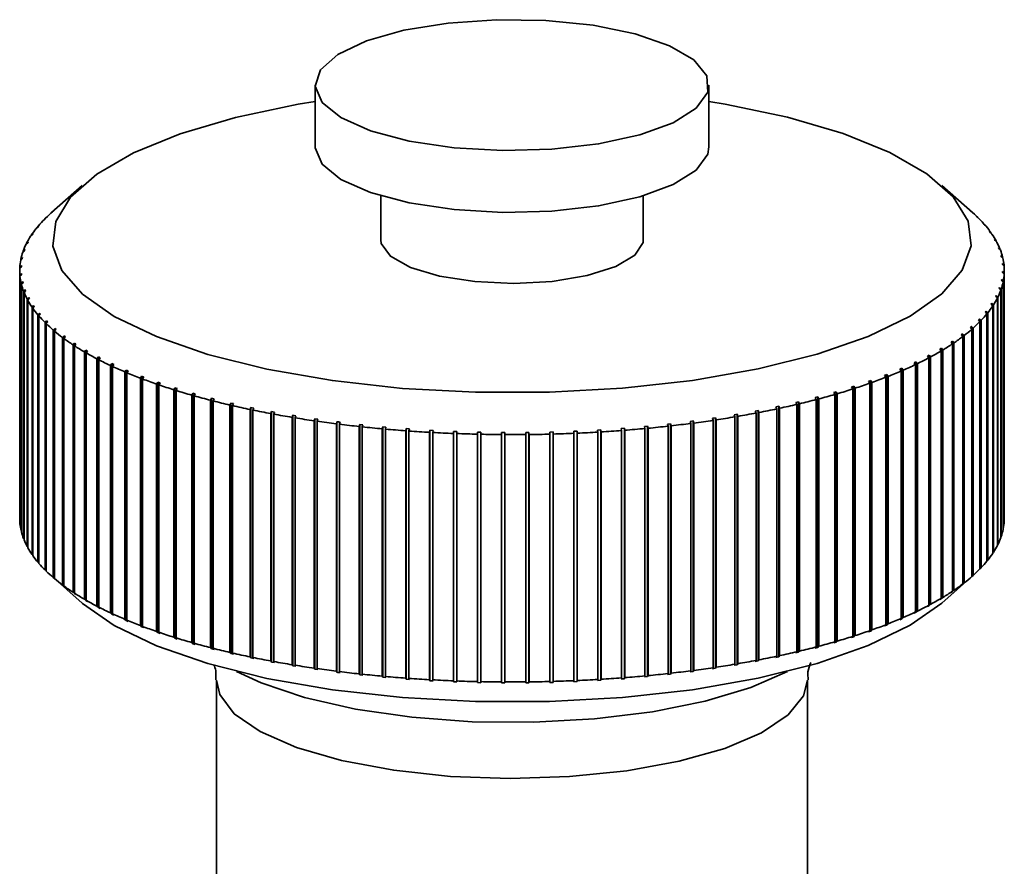
# Paper-space layout 'Blatt1' of a CAD drawing. Units: millimetres. Extents: x 0 to 5940, y 0 to 4200.
# Drawn here: x 5410 to 5435, y 1213 to 1234 of the extents above; entities that cross this region are included whole.
import ezdxf

# ---------------------------------------------------------------- set-up
doc = ezdxf.new("R2010")
doc.units = ezdxf.units.MM
doc.header["$LTSCALE"] = 10

psp = doc.layouts.new('Blatt1')

# ---------------------------------------------------------------- linework, layer by layer
at = {"color": 7, "linetype": 'Continuous', "lineweight": 35}
for p, q in [((5417.024, 1232.834), (5417.024, 1231.263)), ((5427.024, 1231.263), (5427.024, 1232.834)), ((5411.111, 1230.281), (5410.332, 1229.594)), ((5433.717, 1229.593), (5432.938, 1230.281)), ((5418.691, 1230.021), (5418.691, 1228.906)), ((5425.358, 1228.906), (5425.358, 1230.021)), ((5410.317, 1229.58), (5410.356, 1229.615)), ((5433.853, 1229.467), (5433.814, 1229.502)), ((5433.814, 1229.502), (5433.841, 1229.476)), ((5410.006, 1229.253), (5409.966, 1229.218)), ((5409.984, 1229.227), (5410.006, 1229.253)), ((5410.116, 1229.387), (5410.156, 1229.422)), ((5410.181, 1229.449), (5410.142, 1229.414)), ((5410.142, 1229.414), (5410.142, 1229.41)), ((5410.156, 1229.422), (5410.181, 1229.449)), ((5433.841, 1229.476), (5433.88, 1229.441)), ((5433.853, 1229.465), (5433.853, 1229.467)), ((5434.037, 1229.272), (5433.997, 1229.308)), ((5433.997, 1229.308), (5434.02, 1229.281)), ((5434.02, 1229.281), (5434.06, 1229.246)), ((5434.037, 1229.266), (5434.037, 1229.272)), ((5409.801, 1228.992), (5409.842, 1229.028)), ((5409.859, 1229.055), (5409.819, 1229.019)), ((5409.819, 1229.019), (5409.819, 1229.008)), ((5409.842, 1229.028), (5409.859, 1229.055)), ((5409.944, 1229.191), (5409.984, 1229.227)), ((5409.966, 1229.218), (5409.966, 1229.21)), ((5434.192, 1229.074), (5434.152, 1229.11)), ((5434.152, 1229.11), (5434.171, 1229.083)), ((5434.171, 1229.083), (5434.211, 1229.047)), ((5434.192, 1229.064), (5434.192, 1229.074)), ((5409.687, 1228.791), (5409.728, 1228.828)), ((5409.742, 1228.855), (5409.701, 1228.818)), ((5409.701, 1228.818), (5409.701, 1228.803)), ((5409.728, 1228.828), (5409.742, 1228.855)), ((5434.318, 1228.874), (5434.277, 1228.911)), ((5434.277, 1228.911), (5434.292, 1228.884)), ((5434.292, 1228.884), (5434.333, 1228.847)), ((5434.318, 1228.86), (5434.318, 1228.874)), ((5409.604, 1228.589), (5409.645, 1228.626)), ((5409.655, 1228.654), (5409.613, 1228.616)), ((5409.613, 1228.616), (5409.613, 1228.597)), ((5409.645, 1228.626), (5409.655, 1228.654)), ((5434.414, 1228.672), (5434.373, 1228.71)), ((5434.373, 1228.71), (5434.384, 1228.682)), ((5434.384, 1228.682), (5434.425, 1228.645)), ((5434.414, 1228.654), (5434.414, 1228.672)), ((5434.481, 1228.469), (5434.439, 1228.507)), ((5434.439, 1228.507), (5434.446, 1228.479)), ((5409.55, 1228.385), (5409.591, 1228.423)), ((5409.597, 1228.451), (5409.555, 1228.413)), ((5409.555, 1228.413), (5409.555, 1228.39)), ((5409.591, 1228.423), (5409.597, 1228.451)), ((5434.446, 1228.479), (5434.487, 1228.441)), ((5434.517, 1228.265), (5434.475, 1228.304)), ((5434.475, 1228.304), (5434.478, 1228.276)), ((5434.478, 1228.276), (5434.52, 1228.237)), ((5434.481, 1228.447), (5434.481, 1228.469)), ((5434.517, 1228.239), (5434.517, 1228.265)), ((5409.524, 1228.12), (5409.524, 1221.835)), ((5409.526, 1228.18), (5409.567, 1228.219)), ((5409.569, 1228.247), (5409.527, 1228.208)), ((5409.527, 1228.208), (5409.527, 1228.182)), ((5409.571, 1228.043), (5409.529, 1228.004)), ((5409.529, 1228.004), (5409.529, 1221.718)), ((5409.532, 1227.976), (5409.574, 1228.016)), ((5409.567, 1228.219), (5409.569, 1228.247)), ((5409.574, 1228.016), (5409.571, 1228.043)), ((5409.571, 1228.013), (5409.571, 1228.043)), ((5434.482, 1228.1), (5434.48, 1228.072)), ((5434.48, 1228.072), (5434.522, 1228.032)), ((5434.523, 1228.06), (5434.482, 1228.1)), ((5434.482, 1228.071), (5434.482, 1228.1)), ((5434.522, 1228.032), (5434.522, 1221.747)), ((5434.523, 1221.775), (5434.523, 1228.06)), ((5434.524, 1221.835), (5434.524, 1228.12)), ((5409.532, 1221.691), (5409.532, 1227.976)), ((5409.603, 1227.84), (5409.562, 1227.799)), ((5409.562, 1227.799), (5409.562, 1221.514)), ((5409.568, 1227.772), (5409.61, 1227.812)), ((5409.568, 1221.486), (5409.568, 1227.772)), ((5409.61, 1227.812), (5409.603, 1227.84)), ((5409.603, 1227.806), (5409.603, 1227.84)), ((5434.458, 1227.896), (5434.452, 1227.868)), ((5434.452, 1227.868), (5434.494, 1227.828)), ((5434.499, 1227.856), (5434.458, 1227.896)), ((5434.458, 1227.863), (5434.458, 1227.896)), ((5434.494, 1227.828), (5434.494, 1221.543)), ((5434.499, 1221.571), (5434.499, 1227.856)), ((5409.665, 1227.637), (5409.624, 1227.596)), ((5409.624, 1227.596), (5409.624, 1221.311)), ((5409.635, 1227.568), (5409.676, 1227.609)), ((5409.635, 1221.283), (5409.635, 1227.568)), ((5409.676, 1227.609), (5409.665, 1227.637)), ((5409.665, 1227.599), (5409.665, 1227.637)), ((5434.404, 1227.693), (5434.394, 1227.665)), ((5434.394, 1227.665), (5434.436, 1227.625)), ((5434.445, 1227.652), (5434.404, 1227.693)), ((5434.404, 1227.656), (5434.404, 1227.693)), ((5434.436, 1227.625), (5434.436, 1221.339)), ((5434.445, 1221.367), (5434.445, 1227.652)), ((5409.757, 1227.436), (5409.716, 1227.394)), ((5409.716, 1227.394), (5409.716, 1221.108)), ((5409.731, 1227.366), (5409.772, 1227.408)), ((5409.731, 1221.081), (5409.731, 1227.366)), ((5409.772, 1227.408), (5409.757, 1227.436)), ((5409.757, 1227.393), (5409.757, 1227.436)), ((5434.207, 1227.291), (5434.189, 1227.264)), ((5434.189, 1227.264), (5434.23, 1227.221)), ((5434.248, 1227.249), (5434.207, 1227.291)), ((5434.207, 1227.245), (5434.207, 1227.291)), ((5434.32, 1227.491), (5434.307, 1227.464)), ((5434.307, 1227.464), (5434.348, 1227.422)), ((5434.361, 1227.45), (5434.32, 1227.491)), ((5434.32, 1227.45), (5434.32, 1227.491)), ((5434.348, 1227.422), (5434.348, 1221.137)), ((5434.361, 1221.164), (5434.361, 1227.45)), ((5409.878, 1227.236), (5409.838, 1227.193)), ((5409.838, 1227.193), (5409.838, 1220.908)), ((5409.856, 1227.166), (5409.897, 1227.209)), ((5409.856, 1220.881), (5409.856, 1227.166)), ((5409.897, 1227.209), (5409.878, 1227.236)), ((5409.878, 1227.189), (5409.878, 1227.236)), ((5410.029, 1227.038), (5409.989, 1226.995)), ((5410.012, 1226.968), (5410.052, 1227.011)), ((5410.052, 1227.011), (5410.029, 1227.038)), ((5410.029, 1226.987), (5410.029, 1227.038)), ((5434.065, 1227.093), (5434.043, 1227.066)), ((5434.043, 1227.066), (5434.083, 1227.023)), ((5434.105, 1227.05), (5434.065, 1227.093)), ((5434.065, 1227.043), (5434.065, 1227.093)), ((5434.083, 1227.023), (5434.083, 1220.738)), ((5434.105, 1220.764), (5434.105, 1227.05)), ((5434.23, 1227.221), (5434.23, 1220.936)), ((5434.248, 1220.963), (5434.248, 1227.249)), ((5409.989, 1226.995), (5409.989, 1220.71)), ((5410.012, 1220.683), (5410.012, 1226.968)), ((5410.208, 1226.843), (5410.169, 1226.8)), ((5410.169, 1226.8), (5410.169, 1220.514)), ((5410.196, 1226.773), (5410.235, 1226.817)), ((5410.196, 1220.488), (5410.196, 1226.773)), ((5410.235, 1226.817), (5410.208, 1226.843)), ((5410.208, 1226.787), (5410.208, 1226.843)), ((5433.893, 1226.897), (5433.867, 1226.87)), ((5433.867, 1226.87), (5433.907, 1226.827)), ((5433.933, 1226.853), (5433.893, 1226.897)), ((5433.893, 1226.842), (5433.893, 1226.897)), ((5433.907, 1226.827), (5433.907, 1220.542)), ((5433.933, 1220.568), (5433.933, 1226.853)), ((5410.416, 1226.652), (5410.378, 1226.607)), ((5410.378, 1226.607), (5410.378, 1220.322)), ((5410.408, 1226.582), (5410.447, 1226.626)), ((5410.408, 1220.296), (5410.408, 1226.582)), ((5410.447, 1226.626), (5410.416, 1226.652)), ((5410.416, 1226.591), (5410.416, 1226.652)), ((5433.465, 1226.515), (5433.431, 1226.49)), ((5433.503, 1226.47), (5433.465, 1226.515)), ((5433.465, 1226.451), (5433.465, 1226.515)), ((5433.663, 1226.678), (5433.702, 1226.634)), ((5433.732, 1226.66), (5433.693, 1226.704)), ((5433.693, 1226.645), (5433.693, 1226.704)), ((5433.702, 1226.634), (5433.702, 1220.349)), ((5433.732, 1220.375), (5433.732, 1226.66)), ((5410.652, 1226.464), (5410.614, 1226.419)), ((5410.614, 1226.419), (5410.614, 1220.133)), ((5410.649, 1226.393), (5410.687, 1226.438)), ((5410.649, 1220.108), (5410.649, 1226.393)), ((5410.687, 1226.438), (5410.652, 1226.464)), ((5410.652, 1226.398), (5410.652, 1226.464)), ((5410.916, 1226.28), (5410.879, 1226.234)), ((5410.954, 1226.255), (5410.916, 1226.28)), ((5410.916, 1219.916), (5410.916, 1226.28)), ((5410.917, 1226.209), (5410.954, 1226.255)), ((5433.209, 1226.33), (5433.172, 1226.305)), ((5433.172, 1226.305), (5433.209, 1226.26)), ((5433.246, 1226.285), (5433.209, 1226.33)), ((5433.209, 1226.26), (5433.209, 1226.33)), ((5433.209, 1226.26), (5433.209, 1219.974)), ((5433.246, 1219.999), (5433.246, 1226.285)), ((5433.431, 1226.49), (5433.469, 1226.445)), ((5433.469, 1226.445), (5433.469, 1220.16)), ((5433.503, 1220.185), (5433.503, 1226.47)), ((5410.879, 1226.234), (5410.879, 1219.949)), ((5410.917, 1219.924), (5410.917, 1226.209)), ((5411.206, 1226.1), (5411.17, 1226.054)), ((5411.17, 1226.054), (5411.17, 1219.769)), ((5411.247, 1226.076), (5411.206, 1226.1)), ((5411.206, 1219.736), (5411.206, 1226.1)), ((5411.211, 1226.03), (5411.247, 1226.076)), ((5411.211, 1219.745), (5411.211, 1226.03)), ((5432.926, 1226.149), (5432.885, 1226.125)), ((5432.885, 1226.125), (5432.922, 1226.079)), ((5432.922, 1226.079), (5432.922, 1219.794)), ((5432.962, 1226.103), (5432.926, 1226.149)), ((5432.926, 1219.786), (5432.926, 1226.149)), ((5432.962, 1219.818), (5432.962, 1226.103)), ((5411.522, 1225.926), (5411.487, 1225.879)), ((5411.487, 1225.879), (5411.487, 1219.594)), ((5411.567, 1225.902), (5411.522, 1225.926)), ((5411.522, 1219.562), (5411.522, 1225.926)), ((5411.532, 1225.856), (5411.567, 1225.902)), ((5411.532, 1219.57), (5411.532, 1225.856)), ((5411.863, 1225.757), (5411.83, 1225.709)), ((5411.912, 1225.734), (5411.863, 1225.757)), ((5411.863, 1219.393), (5411.863, 1225.757)), ((5432.282, 1225.803), (5432.235, 1225.78)), ((5432.235, 1225.78), (5432.269, 1225.733)), ((5432.317, 1225.756), (5432.282, 1225.803)), ((5432.282, 1219.439), (5432.282, 1225.803)), ((5432.317, 1219.47), (5432.317, 1225.756)), ((5432.617, 1225.973), (5432.573, 1225.95)), ((5432.573, 1225.95), (5432.608, 1225.903)), ((5432.608, 1225.903), (5432.608, 1219.618)), ((5432.652, 1225.927), (5432.617, 1225.973)), ((5432.617, 1219.61), (5432.617, 1225.973)), ((5432.652, 1219.642), (5432.652, 1225.927)), ((5411.83, 1225.709), (5411.83, 1219.424)), ((5411.878, 1225.687), (5411.912, 1225.734)), ((5411.878, 1219.401), (5411.878, 1225.687)), ((5412.229, 1225.593), (5412.197, 1225.546)), ((5412.197, 1225.546), (5412.197, 1219.26)), ((5412.281, 1225.572), (5412.229, 1225.593)), ((5412.229, 1219.23), (5412.229, 1225.593)), ((5412.248, 1225.524), (5412.281, 1225.572)), ((5412.248, 1219.238), (5412.248, 1225.524)), ((5431.923, 1225.638), (5431.872, 1225.616)), ((5431.872, 1225.616), (5431.905, 1225.568)), ((5431.905, 1225.568), (5431.905, 1219.283)), ((5431.956, 1225.59), (5431.923, 1225.638)), ((5431.923, 1219.274), (5431.923, 1225.638)), ((5431.956, 1219.305), (5431.956, 1225.59)), ((5432.269, 1225.733), (5432.269, 1219.448)), ((5412.619, 1225.436), (5412.588, 1225.388)), ((5412.588, 1225.388), (5412.588, 1219.103)), ((5412.674, 1225.415), (5412.619, 1225.436)), ((5412.619, 1219.072), (5412.619, 1225.436)), ((5412.642, 1225.367), (5412.674, 1225.415)), ((5412.642, 1219.082), (5412.642, 1225.367)), ((5413.031, 1225.286), (5413.001, 1225.237)), ((5413.089, 1225.266), (5413.031, 1225.286)), ((5413.031, 1218.922), (5413.031, 1225.286)), ((5413.059, 1225.217), (5413.089, 1225.266)), ((5431.134, 1225.327), (5431.077, 1225.306)), ((5431.077, 1225.306), (5431.107, 1225.258)), ((5431.107, 1225.258), (5431.107, 1218.972)), ((5431.164, 1225.278), (5431.134, 1225.327)), ((5431.134, 1218.963), (5431.134, 1225.327)), ((5431.164, 1218.993), (5431.164, 1225.278)), ((5431.54, 1225.479), (5431.486, 1225.458)), ((5431.486, 1225.458), (5431.518, 1225.41)), ((5431.518, 1225.41), (5431.518, 1219.124)), ((5431.572, 1225.431), (5431.54, 1225.479)), ((5431.54, 1219.115), (5431.54, 1225.479)), ((5431.572, 1219.145), (5431.572, 1225.431)), ((5413.001, 1225.237), (5413.001, 1218.951)), ((5413.059, 1218.931), (5413.059, 1225.217)), ((5413.465, 1225.142), (5413.436, 1225.093)), ((5413.436, 1225.093), (5413.436, 1218.807)), ((5413.526, 1225.123), (5413.465, 1225.142)), ((5413.465, 1218.778), (5413.465, 1225.142)), ((5413.497, 1225.074), (5413.526, 1225.123)), ((5413.497, 1218.788), (5413.497, 1225.074)), ((5413.919, 1225.006), (5413.893, 1224.956)), ((5413.983, 1224.988), (5413.919, 1225.006)), ((5413.919, 1218.642), (5413.919, 1225.006)), ((5430.257, 1225.043), (5430.194, 1225.024)), ((5430.194, 1225.024), (5430.222, 1224.975)), ((5430.284, 1224.993), (5430.257, 1225.043)), ((5430.257, 1218.679), (5430.257, 1225.043)), ((5430.706, 1225.181), (5430.646, 1225.162)), ((5430.646, 1225.162), (5430.675, 1225.113)), ((5430.675, 1225.113), (5430.675, 1218.827)), ((5430.735, 1225.132), (5430.706, 1225.181)), ((5430.706, 1218.817), (5430.706, 1225.181)), ((5430.735, 1218.846), (5430.735, 1225.132)), ((5413.893, 1224.956), (5413.893, 1218.671)), ((5413.956, 1224.938), (5413.983, 1224.988)), ((5413.956, 1218.653), (5413.956, 1224.938)), ((5414.393, 1224.877), (5414.368, 1224.827)), ((5414.368, 1224.827), (5414.368, 1218.541)), ((5414.46, 1224.86), (5414.393, 1224.877)), ((5414.393, 1218.513), (5414.393, 1224.877)), ((5414.434, 1224.81), (5414.46, 1224.86)), ((5414.434, 1218.524), (5414.434, 1224.81)), ((5414.886, 1224.756), (5414.862, 1224.705)), ((5414.954, 1224.74), (5414.886, 1224.756)), ((5414.886, 1218.392), (5414.886, 1224.756)), ((5429.301, 1224.789), (5429.233, 1224.773)), ((5429.233, 1224.773), (5429.257, 1224.722)), ((5429.325, 1224.738), (5429.301, 1224.789)), ((5429.301, 1218.425), (5429.301, 1224.789)), ((5429.788, 1224.912), (5429.723, 1224.895)), ((5429.723, 1224.895), (5429.749, 1224.844)), ((5429.749, 1224.844), (5429.749, 1218.559)), ((5429.814, 1224.862), (5429.788, 1224.912)), ((5429.788, 1218.548), (5429.788, 1224.912)), ((5429.814, 1218.576), (5429.814, 1224.862)), ((5430.222, 1224.975), (5430.222, 1218.689)), ((5430.284, 1218.708), (5430.284, 1224.993)), ((5414.862, 1224.705), (5414.862, 1218.42)), ((5414.931, 1224.69), (5414.954, 1224.74)), ((5414.931, 1218.404), (5414.931, 1224.69)), ((5415.395, 1224.643), (5415.373, 1224.592)), ((5415.373, 1224.592), (5415.373, 1218.307)), ((5415.466, 1224.629), (5415.395, 1224.643)), ((5415.395, 1218.28), (5415.395, 1224.643)), ((5415.444, 1224.578), (5415.466, 1224.629)), ((5415.444, 1218.292), (5415.444, 1224.578)), ((5415.921, 1224.539), (5415.901, 1224.488)), ((5415.994, 1224.526), (5415.921, 1224.539)), ((5415.921, 1218.175), (5415.921, 1224.539)), ((5415.974, 1224.474), (5415.994, 1224.526)), ((5428.275, 1224.567), (5428.202, 1224.553)), ((5428.202, 1224.553), (5428.223, 1224.502)), ((5428.223, 1224.502), (5428.223, 1218.217)), ((5428.295, 1224.516), (5428.275, 1224.567)), ((5428.275, 1218.203), (5428.275, 1224.567)), ((5428.295, 1218.231), (5428.295, 1224.516)), ((5428.796, 1224.674), (5428.726, 1224.659)), ((5428.726, 1224.659), (5428.748, 1224.608)), ((5428.748, 1224.608), (5428.748, 1218.322)), ((5428.818, 1224.623), (5428.796, 1224.674)), ((5428.796, 1218.31), (5428.796, 1224.674)), ((5428.818, 1218.337), (5428.818, 1224.623)), ((5429.257, 1224.722), (5429.257, 1218.437)), ((5429.325, 1218.453), (5429.325, 1224.738)), ((5415.901, 1224.488), (5415.901, 1218.203)), ((5415.974, 1218.189), (5415.974, 1224.474)), ((5416.461, 1224.444), (5416.443, 1224.392)), ((5416.443, 1224.392), (5416.443, 1218.107)), ((5416.536, 1224.431), (5416.461, 1224.444)), ((5416.461, 1218.08), (5416.461, 1224.444)), ((5416.518, 1224.38), (5416.536, 1224.431)), ((5416.518, 1218.094), (5416.518, 1224.38)), ((5417.015, 1224.357), (5416.998, 1224.305)), ((5416.998, 1224.305), (5416.998, 1218.02)), ((5417.091, 1224.346), (5417.015, 1224.357)), ((5417.015, 1217.993), (5417.015, 1224.357)), ((5417.075, 1224.294), (5417.091, 1224.346)), ((5417.075, 1218.009), (5417.075, 1224.294)), ((5417.581, 1224.28), (5417.566, 1224.228)), ((5417.581, 1217.916), (5417.581, 1224.28)), ((5417.644, 1224.218), (5417.659, 1224.27)), ((5426.626, 1224.3), (5426.548, 1224.29)), ((5426.548, 1224.29), (5426.563, 1224.238)), ((5426.641, 1224.248), (5426.626, 1224.3)), ((5426.626, 1217.937), (5426.626, 1224.3)), ((5427.188, 1224.38), (5427.112, 1224.369)), ((5427.112, 1224.369), (5427.129, 1224.317)), ((5427.129, 1224.317), (5427.129, 1218.032)), ((5427.205, 1224.328), (5427.188, 1224.38)), ((5427.188, 1218.016), (5427.188, 1224.38)), ((5427.205, 1218.043), (5427.205, 1224.328)), ((5427.738, 1224.469), (5427.664, 1224.457)), ((5427.664, 1224.457), (5427.683, 1224.405)), ((5427.683, 1224.405), (5427.683, 1218.12)), ((5427.757, 1224.418), (5427.738, 1224.469)), ((5427.738, 1218.105), (5427.738, 1224.469)), ((5427.757, 1218.132), (5427.757, 1224.418)), ((5417.566, 1224.228), (5417.566, 1217.942)), ((5417.644, 1217.933), (5417.644, 1224.218)), ((5418.157, 1224.212), (5418.144, 1224.159)), ((5418.144, 1224.159), (5418.144, 1217.874)), ((5418.237, 1224.203), (5418.157, 1224.212)), ((5418.157, 1217.848), (5418.157, 1224.212)), ((5418.224, 1224.151), (5418.237, 1224.203)), ((5418.224, 1217.866), (5418.224, 1224.151)), ((5418.743, 1224.153), (5418.732, 1224.101)), ((5418.732, 1224.101), (5418.732, 1217.815)), ((5418.823, 1224.146), (5418.743, 1224.153)), ((5418.743, 1217.79), (5418.743, 1224.153)), ((5418.813, 1224.094), (5418.823, 1224.146)), ((5418.813, 1217.808), (5418.813, 1224.094)), ((5419.337, 1224.105), (5419.328, 1224.052)), ((5419.328, 1224.052), (5419.328, 1217.766)), ((5419.418, 1224.099), (5419.337, 1224.105)), ((5419.337, 1217.741), (5419.337, 1224.105)), ((5419.409, 1224.046), (5419.418, 1224.099)), ((5419.409, 1217.76), (5419.409, 1224.046)), ((5419.937, 1224.065), (5419.93, 1224.013)), ((5419.93, 1224.013), (5419.93, 1217.727)), ((5420.019, 1224.061), (5419.937, 1224.065)), ((5419.937, 1217.702), (5419.937, 1224.065)), ((5420.012, 1224.008), (5420.019, 1224.061)), ((5420.012, 1217.723), (5420.012, 1224.008)), ((5420.542, 1224.036), (5420.537, 1223.983)), ((5420.625, 1224.033), (5420.542, 1224.036)), ((5420.542, 1217.672), (5420.542, 1224.036)), ((5420.62, 1223.98), (5420.625, 1224.033)), ((5421.151, 1224.017), (5421.148, 1223.964)), ((5421.234, 1224.015), (5421.151, 1224.017)), ((5421.151, 1217.653), (5421.151, 1224.017)), ((5421.231, 1223.962), (5421.234, 1224.015)), ((5421.762, 1224.008), (5421.761, 1223.955)), ((5421.845, 1224.007), (5421.762, 1224.008)), ((5421.762, 1217.644), (5421.762, 1224.008)), ((5421.844, 1223.954), (5421.845, 1224.007)), ((5422.456, 1224.009), (5422.373, 1224.008)), ((5422.373, 1224.008), (5422.374, 1223.955)), ((5422.458, 1223.956), (5422.456, 1224.009)), ((5422.456, 1217.645), (5422.456, 1224.009)), ((5423.067, 1224.021), (5422.984, 1224.019)), ((5422.984, 1224.019), (5422.987, 1223.966)), ((5423.07, 1223.968), (5423.067, 1224.021)), ((5423.067, 1217.657), (5423.067, 1224.021)), ((5423.675, 1224.043), (5423.592, 1224.04)), ((5423.592, 1224.04), (5423.597, 1223.987)), ((5423.68, 1223.99), (5423.675, 1224.043)), ((5423.675, 1217.68), (5423.675, 1224.043)), ((5424.279, 1224.075), (5424.197, 1224.07)), ((5424.197, 1224.07), (5424.204, 1224.018)), ((5424.204, 1224.018), (5424.204, 1217.732)), ((5424.286, 1224.022), (5424.279, 1224.075)), ((5424.279, 1217.711), (5424.279, 1224.075)), ((5424.286, 1217.737), (5424.286, 1224.022)), ((5424.877, 1224.117), (5424.796, 1224.111)), ((5424.796, 1224.111), (5424.805, 1224.058)), ((5424.805, 1224.058), (5424.805, 1217.773)), ((5424.886, 1224.064), (5424.877, 1224.117)), ((5424.877, 1217.753), (5424.877, 1224.117)), ((5424.886, 1217.779), (5424.886, 1224.064)), ((5425.469, 1224.169), (5425.389, 1224.161)), ((5425.389, 1224.161), (5425.4, 1224.108)), ((5425.4, 1224.108), (5425.4, 1217.823)), ((5425.48, 1224.116), (5425.469, 1224.169)), ((5425.469, 1217.805), (5425.469, 1224.169)), ((5425.48, 1217.831), (5425.48, 1224.116)), ((5426.052, 1224.23), (5425.973, 1224.221)), ((5425.973, 1224.221), (5425.986, 1224.169)), ((5425.986, 1224.169), (5425.986, 1217.883)), ((5426.065, 1224.177), (5426.052, 1224.23)), ((5426.052, 1217.866), (5426.052, 1224.23)), ((5426.065, 1217.892), (5426.065, 1224.177)), ((5426.563, 1224.238), (5426.563, 1217.953)), ((5426.641, 1217.963), (5426.641, 1224.248)), ((5420.537, 1223.983), (5420.537, 1217.698)), ((5420.62, 1217.695), (5420.62, 1223.98)), ((5421.148, 1223.964), (5421.148, 1217.679)), ((5421.231, 1217.677), (5421.231, 1223.962)), ((5421.761, 1223.955), (5421.761, 1217.669)), ((5421.844, 1217.669), (5421.844, 1223.954)), ((5422.374, 1223.955), (5422.374, 1217.67)), ((5422.458, 1217.671), (5422.458, 1223.956)), ((5422.987, 1223.966), (5422.987, 1217.681)), ((5423.07, 1217.683), (5423.07, 1223.968)), ((5423.597, 1223.987), (5423.597, 1217.701)), ((5423.68, 1217.705), (5423.68, 1223.99)), ((5434.522, 1221.773), (5434.523, 1221.775)), ((5409.529, 1221.718), (5409.532, 1221.716)), ((5409.562, 1221.514), (5409.568, 1221.508)), ((5434.494, 1221.565), (5434.499, 1221.571)), ((5409.624, 1221.311), (5409.635, 1221.301)), ((5434.436, 1221.358), (5434.445, 1221.367)), ((5409.716, 1221.108), (5409.731, 1221.095)), ((5434.348, 1221.152), (5434.361, 1221.164)), ((5409.838, 1220.908), (5409.856, 1220.891)), ((5434.083, 1220.745), (5434.105, 1220.764)), ((5434.23, 1220.947), (5434.248, 1220.963)), ((5409.989, 1220.71), (5410.012, 1220.69)), ((5410.169, 1220.514), (5410.196, 1220.491)), ((5433.907, 1220.545), (5433.933, 1220.568)), ((5410.332, 1220.362), (5411.111, 1219.674)), ((5410.378, 1220.322), (5410.416, 1220.288)), ((5410.447, 1220.262), (5410.408, 1220.296)), ((5410.416, 1220.288), (5410.416, 1220.289)), ((5410.416, 1220.288), (5410.447, 1220.262)), ((5432.938, 1219.674), (5433.717, 1220.362)), ((5433.702, 1220.349), (5433.663, 1220.315)), ((5433.702, 1220.349), (5433.732, 1220.375)), ((5410.614, 1220.133), (5410.652, 1220.1)), ((5410.687, 1220.074), (5410.649, 1220.108)), ((5410.652, 1220.1), (5410.652, 1220.105)), ((5410.652, 1220.1), (5410.687, 1220.074)), ((5433.469, 1220.16), (5433.431, 1220.126)), ((5433.431, 1220.126), (5433.465, 1220.151)), ((5433.465, 1220.151), (5433.503, 1220.185)), ((5433.465, 1220.151), (5433.465, 1220.155)), ((5410.879, 1219.949), (5410.916, 1219.916)), ((5410.916, 1219.916), (5410.954, 1219.891)), ((5410.954, 1219.891), (5410.917, 1219.924)), ((5411.17, 1219.769), (5411.206, 1219.736)), ((5432.922, 1219.794), (5432.885, 1219.761)), ((5432.885, 1219.761), (5432.926, 1219.786)), ((5432.926, 1219.786), (5432.962, 1219.818)), ((5433.209, 1219.974), (5433.172, 1219.941)), ((5433.172, 1219.941), (5433.209, 1219.966)), ((5433.209, 1219.966), (5433.246, 1219.999)), ((5433.209, 1219.966), (5433.209, 1219.974)), ((5411.206, 1219.736), (5411.247, 1219.712)), ((5411.247, 1219.712), (5411.211, 1219.745)), ((5411.487, 1219.594), (5411.522, 1219.562)), ((5411.522, 1219.562), (5411.567, 1219.539)), ((5411.567, 1219.539), (5411.532, 1219.57)), ((5432.608, 1219.618), (5432.573, 1219.586)), ((5432.573, 1219.586), (5432.617, 1219.61)), ((5432.617, 1219.61), (5432.652, 1219.642)), ((5411.83, 1219.424), (5411.863, 1219.393)), ((5411.863, 1219.393), (5411.912, 1219.37)), ((5411.912, 1219.37), (5411.878, 1219.401)), ((5412.197, 1219.26), (5412.229, 1219.23)), ((5431.905, 1219.283), (5431.872, 1219.252)), ((5431.872, 1219.252), (5431.923, 1219.274)), ((5431.923, 1219.274), (5431.956, 1219.305)), ((5432.269, 1219.448), (5432.235, 1219.416)), ((5432.235, 1219.416), (5432.282, 1219.439)), ((5432.282, 1219.439), (5432.317, 1219.47)), ((5412.229, 1219.23), (5412.281, 1219.208)), ((5412.281, 1219.208), (5412.248, 1219.238)), ((5412.588, 1219.103), (5412.619, 1219.072)), ((5412.619, 1219.072), (5412.674, 1219.052)), ((5412.674, 1219.052), (5412.642, 1219.082)), ((5431.518, 1219.124), (5431.486, 1219.094)), ((5431.486, 1219.094), (5431.54, 1219.115)), ((5431.54, 1219.115), (5431.572, 1219.145)), ((5413.001, 1218.951), (5413.031, 1218.922)), ((5413.031, 1218.922), (5413.089, 1218.902)), ((5413.089, 1218.902), (5413.059, 1218.931)), ((5413.436, 1218.807), (5413.465, 1218.778)), ((5413.465, 1218.778), (5413.526, 1218.759)), ((5413.526, 1218.759), (5413.497, 1218.788)), ((5430.675, 1218.827), (5430.646, 1218.798)), ((5430.646, 1218.798), (5430.706, 1218.817)), ((5430.706, 1218.817), (5430.735, 1218.846)), ((5431.107, 1218.972), (5431.077, 1218.943)), ((5431.077, 1218.943), (5431.134, 1218.963)), ((5431.134, 1218.963), (5431.164, 1218.993)), ((5413.893, 1218.671), (5413.919, 1218.642)), ((5413.919, 1218.642), (5413.983, 1218.624)), ((5413.983, 1218.624), (5413.956, 1218.653)), ((5414.368, 1218.541), (5414.393, 1218.513)), ((5414.393, 1218.513), (5414.46, 1218.496)), ((5414.46, 1218.496), (5414.434, 1218.524)), ((5429.749, 1218.559), (5429.723, 1218.531)), ((5429.723, 1218.531), (5429.788, 1218.548)), ((5429.788, 1218.548), (5429.814, 1218.576)), ((5430.222, 1218.689), (5430.194, 1218.661)), ((5430.194, 1218.661), (5430.257, 1218.679)), ((5430.257, 1218.679), (5430.284, 1218.708)), ((5414.862, 1218.42), (5414.886, 1218.392)), ((5414.886, 1218.392), (5414.954, 1218.376)), ((5414.954, 1218.376), (5414.931, 1218.404)), ((5415.373, 1218.307), (5415.395, 1218.28)), ((5415.395, 1218.28), (5415.466, 1218.265)), ((5415.466, 1218.265), (5415.444, 1218.292)), ((5428.748, 1218.322), (5428.726, 1218.295)), ((5428.726, 1218.295), (5428.796, 1218.31)), ((5428.796, 1218.31), (5428.818, 1218.337)), ((5429.257, 1218.437), (5429.233, 1218.409)), ((5429.233, 1218.409), (5429.301, 1218.425)), ((5429.301, 1218.425), (5429.325, 1218.453)), ((5415.901, 1218.203), (5415.921, 1218.175)), ((5415.921, 1218.175), (5415.994, 1218.162)), ((5415.994, 1218.162), (5415.974, 1218.189)), ((5416.443, 1218.107), (5416.461, 1218.08)), ((5416.461, 1218.08), (5416.536, 1218.068)), ((5416.536, 1218.068), (5416.518, 1218.094)), ((5416.998, 1218.02), (5417.015, 1217.993)), ((5417.091, 1217.982), (5417.075, 1218.009)), ((5427.129, 1218.032), (5427.112, 1218.005)), ((5427.112, 1218.005), (5427.188, 1218.016)), ((5427.188, 1218.016), (5427.205, 1218.043)), ((5427.683, 1218.12), (5427.664, 1218.093)), ((5427.664, 1218.093), (5427.738, 1218.105)), ((5427.738, 1218.105), (5427.757, 1218.132)), ((5428.223, 1218.217), (5428.202, 1218.19)), ((5428.202, 1218.19), (5428.275, 1218.203)), ((5428.275, 1218.203), (5428.295, 1218.231)), ((5417.015, 1217.993), (5417.091, 1217.982)), ((5417.566, 1217.942), (5417.581, 1217.916)), ((5417.659, 1217.906), (5417.644, 1217.933)), ((5418.144, 1217.874), (5418.157, 1217.848)), ((5418.157, 1217.848), (5418.237, 1217.84)), ((5418.237, 1217.84), (5418.224, 1217.866)), ((5418.732, 1217.815), (5418.743, 1217.79)), ((5418.743, 1217.79), (5418.823, 1217.782)), ((5418.823, 1217.782), (5418.813, 1217.808)), ((5419.328, 1217.766), (5419.337, 1217.741)), ((5419.418, 1217.735), (5419.409, 1217.76)), ((5424.805, 1217.773), (5424.796, 1217.747)), ((5424.796, 1217.747), (5424.877, 1217.753)), ((5424.877, 1217.753), (5424.886, 1217.779)), ((5425.4, 1217.823), (5425.389, 1217.797)), ((5425.389, 1217.797), (5425.469, 1217.805)), ((5425.469, 1217.805), (5425.48, 1217.831)), ((5425.986, 1217.883), (5425.973, 1217.857)), ((5425.973, 1217.857), (5426.052, 1217.866)), ((5426.052, 1217.866), (5426.065, 1217.892)), ((5426.563, 1217.953), (5426.548, 1217.926)), ((5426.548, 1217.926), (5426.626, 1217.937)), ((5426.626, 1217.937), (5426.641, 1217.963)), ((5414.524, 1217.716), (5414.524, 1209.175)), ((5419.337, 1217.741), (5419.418, 1217.735)), ((5419.93, 1217.727), (5419.937, 1217.702)), ((5419.937, 1217.702), (5420.019, 1217.697)), ((5420.019, 1217.697), (5420.012, 1217.723)), ((5420.537, 1217.698), (5420.542, 1217.672)), ((5420.542, 1217.672), (5420.625, 1217.669)), ((5420.625, 1217.669), (5420.62, 1217.695)), ((5421.148, 1217.679), (5421.151, 1217.653)), ((5421.151, 1217.653), (5421.234, 1217.651)), ((5421.234, 1217.651), (5421.231, 1217.677)), ((5421.761, 1217.669), (5421.762, 1217.644)), ((5421.762, 1217.644), (5421.845, 1217.643)), ((5421.845, 1217.643), (5421.844, 1217.669)), ((5422.374, 1217.67), (5422.373, 1217.645)), ((5422.373, 1217.645), (5422.456, 1217.645)), ((5422.456, 1217.645), (5422.458, 1217.671)), ((5422.987, 1217.681), (5422.984, 1217.655)), ((5422.984, 1217.655), (5423.067, 1217.657)), ((5423.067, 1217.657), (5423.07, 1217.683)), ((5423.597, 1217.701), (5423.592, 1217.676)), ((5423.592, 1217.676), (5423.675, 1217.68)), ((5423.675, 1217.68), (5423.68, 1217.705)), ((5424.204, 1217.732), (5424.197, 1217.707)), ((5424.197, 1217.707), (5424.279, 1217.711)), ((5424.279, 1217.711), (5424.286, 1217.737)), ((5429.524, 1209.175), (5429.524, 1217.716))]:
    psp.add_line(p, q, dxfattribs=at)
at = {"color": 7, "linetype": 'Continuous', "lineweight": 35, "flags": 128}
for points in [[(5426.701, 1232.245), (5426.115, 1231.876), (5425.271, 1231.567), (5424.224, 1231.338), (5423.038, 1231.202), (5421.788, 1231.17), (5420.554, 1231.241), (5419.412, 1231.413), (5418.434, 1231.675), (5417.681, 1232.009), (5417.202, 1232.395), (5417.025, 1232.808), (5417.163, 1233.224), (5417.606, 1233.614), (5418.327, 1233.956), (5419.28, 1234.227), (5420.405, 1234.411), (5421.633, 1234.496), (5422.884, 1234.476), (5424.082, 1234.353), (5425.151, 1234.135), (5426.023, 1233.835), (5426.644, 1233.472), (5426.975, 1233.069), (5426.994, 1232.651), (5426.701, 1232.245)], [(5432.938, 1227.531), (5432.135, 1226.965), (5431.07, 1226.45), (5429.771, 1225.998), (5428.271, 1225.622), (5426.609, 1225.33), (5424.829, 1225.131), (5422.976, 1225.03), (5421.099, 1225.029), (5419.245, 1225.129), (5417.464, 1225.327), (5415.8, 1225.617), (5414.298, 1225.992), (5412.996, 1226.443), (5411.927, 1226.958), (5411.121, 1227.523), (5410.596, 1228.124), (5410.368, 1228.745), (5410.441, 1229.37), (5410.815, 1229.984), (5411.479, 1230.569), (5412.416, 1231.112), (5413.601, 1231.597), (5415.005, 1232.012), (5416.591, 1232.347), (5417.024, 1232.42)], [(5427.024, 1232.42), (5427.435, 1232.351), (5429.023, 1232.018), (5430.429, 1231.603), (5431.618, 1231.119), (5432.559, 1230.577), (5433.227, 1229.992), (5433.604, 1229.379), (5433.682, 1228.754), (5433.458, 1228.132), (5432.938, 1227.531)], [(5426.701, 1230.674), (5426.115, 1230.305), (5425.271, 1229.996), (5424.224, 1229.766), (5423.038, 1229.631), (5421.788, 1229.598), (5420.554, 1229.67), (5419.412, 1229.842), (5418.434, 1230.103), (5417.681, 1230.437), (5417.202, 1230.823), (5417.025, 1231.237), (5417.024, 1231.263)], [(5427.024, 1231.263), (5426.994, 1231.08), (5426.701, 1230.674)], [(5425.142, 1228.513), (5424.657, 1228.224), (5423.937, 1227.996), (5423.047, 1227.848), (5422.067, 1227.795), (5421.082, 1227.84), (5420.182, 1227.98), (5419.445, 1228.202), (5418.937, 1228.487), (5418.704, 1228.809), (5418.691, 1228.906)], [(5425.358, 1228.906), (5425.351, 1228.837), (5425.142, 1228.513)], [(5432.938, 1219.674), (5432.135, 1219.109), (5431.07, 1218.593), (5429.771, 1218.141), (5428.271, 1217.765), (5426.609, 1217.473), (5424.829, 1217.274), (5422.976, 1217.173), (5421.099, 1217.173), (5419.245, 1217.272), (5417.464, 1217.47), (5415.8, 1217.76), (5414.298, 1218.136), (5412.996, 1218.586), (5411.927, 1219.101), (5411.121, 1219.666), (5411.111, 1219.674)], [(5429.023, 1217.938), (5428.092, 1217.528), (5426.929, 1217.179), (5425.589, 1216.909), (5424.12, 1216.729), (5422.576, 1216.645), (5421.011, 1216.659), (5419.484, 1216.773), (5418.048, 1216.98), (5416.755, 1217.274), (5415.654, 1217.645), (5415.026, 1217.938)], [(5429.04, 1216.832), (5428.363, 1216.379), (5427.426, 1215.981), (5426.268, 1215.655), (5424.936, 1215.412), (5423.485, 1215.264), (5421.974, 1215.216), (5420.466, 1215.271), (5419.021, 1215.425), (5417.699, 1215.674), (5416.554, 1216.006), (5415.633, 1216.408), (5414.974, 1216.863), (5414.604, 1217.354), (5414.524, 1217.711)], [(5429.524, 1217.713), (5429.43, 1217.321), (5429.04, 1216.832)]]:
    psp.add_lwpolyline(points, dxfattribs=at)
at = {"color": 7, "linetype": 'Continuous', "lineweight": 35}
for centre, radius, start, end in [((5412.684, 1226.918), 3.563, 131.6434, 135.535), ((5431.229, 1226.773), 3.761, 45.7572, 49.5108), ((5412.229, 1227.359), 2.929, 136.1825, 140.6172), ((5431.699, 1227.25), 3.091, 40.8553, 45.1331), ((5411.833, 1227.681), 2.418, 141.3566, 146.3954), ((5432.112, 1227.603), 2.548, 35.2757, 40.1424), ((5432.463, 1227.847), 2.121, 28.9634, 34.4635), ((5411.24, 1228.029), 1.729, 153.8618, 160.1634), ((5411.501, 1227.898), 2.022, 147.2365, 152.9144), ((5432.744, 1228), 1.8, 21.9108, 28.0454), ((5411.053, 1228.095), 1.531, 161.2108, 168.0446), ((5432.952, 1228.082), 1.577, 14.1888, 20.8896), ((5410.945, 1228.118), 1.42, 169.1709, 176.3565), ((5433.082, 1228.115), 1.443, 5.97, 13.0812), ((5410.916, 1228.12), 1.391, 177.5239, 184.8095), ((5433.104, 1228.123), 1.42, 349.1709, 356.3565), ((5433.133, 1228.12), 1.391, 357.5239, 4.8095), ((5410.967, 1228.126), 1.443, 185.97, 193.0812), ((5411.097, 1228.158), 1.577, 194.1888, 200.8896), ((5432.996, 1228.145), 1.531, 341.2108, 348.0446), ((5411.305, 1228.24), 1.8, 201.9108, 208.0454), ((5432.809, 1228.211), 1.729, 333.8618, 340.1634), ((5411.586, 1228.393), 2.121, 208.9634, 214.4635), ((5432.548, 1228.343), 2.022, 327.2365, 332.9144), ((5411.936, 1228.638), 2.548, 215.2757, 220.1424), ((5431.819, 1228.881), 2.929, 316.1825, 320.6172), ((5432.216, 1228.56), 2.418, 321.3566, 326.3954), ((5412.35, 1228.991), 3.091, 220.8553, 225.1331), ((5412.82, 1229.468), 3.761, 225.7572, 229.5108), ((5431.364, 1229.323), 3.563, 311.6434, 315.535), ((5413.338, 1230.08), 4.564, 230.058, 233.3573), ((5430.859, 1229.897), 4.328, 307.658, 311.0761), ((5413.897, 1230.838), 5.505, 233.8389, 236.7504), ((5429.728, 1231.479), 6.274, 301.0378, 303.7064), ((5430.31, 1230.613), 5.23, 304.1468, 307.1594), ((5414.487, 1231.745), 6.587, 237.1765, 239.7597), ((5415.1, 1232.803), 7.81, 240.1389, 242.4449), ((5429.12, 1232.495), 7.458, 298.2685, 300.6464), ((5415.725, 1234.01), 9.169, 242.7848, 244.8567), ((5428.497, 1233.662), 8.78, 295.7856, 297.9183), ((5416.355, 1235.359), 10.658, 245.1634, 247.0376), ((5416.979, 1236.841), 12.266, 247.3161, 249.0227), ((5427.242, 1236.419), 11.81, 291.5086, 293.2588), ((5427.868, 1234.972), 10.234, 293.5446, 295.4703), ((5417.589, 1238.441), 13.979, 249.2773, 250.8415), ((5426.032, 1239.664), 15.274, 287.9324, 289.4068), ((5426.627, 1237.988), 13.495, 289.6464, 291.2477), ((5418.177, 1240.144), 15.78, 251.0758, 252.5185), ((5418.735, 1241.928), 17.649, 252.7354, 254.0744), ((5425.465, 1241.427), 17.127, 286.3448, 287.7109), ((5419.258, 1243.772), 19.566, 254.2764, 255.5265), ((5419.74, 1245.651), 21.506, 255.7157, 256.8894), ((5424.437, 1245.129), 20.969, 283.4794, 284.6731), ((5424.931, 1243.257), 19.033, 284.8656, 286.1389), ((5420.177, 1247.539), 23.444, 257.0676, 258.1757), ((5420.566, 1249.408), 25.353, 258.3445, 259.3963), ((5423.233, 1250.732), 26.7, 279.7564, 280.7725), ((5423.585, 1248.894), 24.829, 280.9353, 282.0018), ((5423.988, 1247.017), 22.909, 282.1731, 283.2983), ((5420.905, 1251.23), 27.206, 259.5569, 260.5604), ((5421.193, 1252.977), 28.977, 260.7141, 261.6762), ((5421.432, 1254.623), 30.64, 261.824, 262.751), ((5422.678, 1254.18), 30.193, 277.5426, 278.4787), ((5422.93, 1252.503), 28.497, 278.628, 279.6009), ((5421.624, 1256.14), 32.17, 262.8938, 263.7911), ((5421.771, 1257.505), 33.542, 263.9297, 264.8024), ((5421.878, 1258.695), 34.737, 264.9375, 265.79), ((5421.95, 1259.69), 35.735, 265.9223, 266.7589), ((5421.994, 1260.474), 36.52, 266.8891, 267.7136), ((5422.064, 1260.279), 36.325, 272.5492, 273.3768), ((5422.115, 1259.435), 35.479, 273.5074, 274.3481), ((5422.197, 1258.385), 34.425, 274.4811, 275.3388), ((5422.315, 1257.144), 33.18, 275.4747, 276.3538), ((5422.473, 1255.735), 31.761, 276.4935, 277.3985), ((5422.016, 1261.034), 37.08, 267.8422, 268.6584), ((5422.024, 1261.36), 37.406, 268.786, 269.5975), ((5422.024, 1261.447), 37.493, 269.7245, 270.5348), ((5422.026, 1261.293), 37.34, 270.6619, 271.4744), ((5422.037, 1260.902), 36.948, 271.6021, 272.4203), ((5410.917, 1221.835), 1.393, 180.0027, 184.8074), ((5433.135, 1221.835), 1.39, 357.5217, 359.9996), ((5410.967, 1221.841), 1.443, 185.97, 193.0812), ((5432.996, 1221.86), 1.531, 341.2108, 348.0446), ((5433.104, 1221.837), 1.42, 349.1709, 356.3565), ((5411.097, 1221.873), 1.577, 194.1888, 200.8896), ((5411.305, 1221.955), 1.8, 201.9108, 208.0454), ((5432.809, 1221.926), 1.729, 333.8618, 340.1634), ((5411.586, 1222.108), 2.121, 208.9634, 214.4635), ((5432.548, 1222.057), 2.022, 327.2365, 332.9144), ((5411.936, 1222.352), 2.548, 215.2757, 220.1424), ((5432.216, 1222.275), 2.418, 321.3566, 326.3954), ((5412.35, 1222.705), 3.091, 220.8553, 225.1331), ((5431.364, 1223.037), 3.563, 311.6434, 315.535), ((5431.819, 1222.596), 2.929, 316.1825, 320.6172), ((5412.82, 1223.182), 3.761, 225.7572, 229.5108), ((5413.338, 1223.795), 4.564, 230.058, 233.3573), ((5430.859, 1223.611), 4.328, 307.658, 311.0761), ((5413.897, 1224.552), 5.505, 233.8389, 236.7504), ((5430.31, 1224.328), 5.23, 304.1468, 307.1594), ((5414.487, 1225.46), 6.587, 237.1765, 239.7597), ((5429.12, 1226.21), 7.458, 298.2685, 300.6464), ((5429.728, 1225.193), 6.274, 301.0378, 303.7064), ((5415.1, 1226.518), 7.81, 240.1389, 242.4449), ((5415.725, 1227.725), 9.169, 242.7848, 244.8567), ((5428.497, 1227.376), 8.78, 295.7856, 297.9183), ((5416.355, 1229.074), 10.658, 245.1634, 247.0376), ((5427.242, 1230.133), 11.81, 291.5086, 293.2588), ((5427.868, 1228.687), 10.234, 293.5446, 295.4703), ((5416.979, 1230.555), 12.266, 247.3161, 249.0227), ((5417.589, 1232.156), 13.979, 249.2773, 250.8415), ((5426.627, 1231.702), 13.495, 289.6464, 291.2477), ((5418.177, 1233.858), 15.78, 251.0758, 252.5185), ((5418.735, 1235.643), 17.649, 252.7354, 254.0744), ((5425.465, 1235.142), 17.127, 286.3448, 287.7109), ((5426.032, 1233.378), 15.274, 287.9324, 289.4068), ((5419.258, 1237.487), 19.566, 254.2764, 255.5265), ((5419.74, 1239.366), 21.506, 255.7157, 256.8894), ((5424.437, 1238.844), 20.969, 283.4794, 284.6731), ((5424.931, 1236.972), 19.033, 284.8656, 286.1389), ((5420.177, 1241.253), 23.444, 257.0676, 258.1757), ((5420.566, 1243.122), 25.353, 258.3445, 259.3963), ((5423.585, 1242.609), 24.829, 280.9353, 282.0018), ((5423.988, 1240.732), 22.909, 282.1731, 283.2983), ((5420.905, 1244.944), 27.206, 259.5569, 260.5604), ((5421.193, 1246.692), 28.977, 260.7141, 261.6762), ((5421.432, 1248.338), 30.64, 261.824, 262.751), ((5422.678, 1247.894), 30.193, 277.5426, 278.4787), ((5422.93, 1246.218), 28.497, 278.628, 279.6009), ((5423.233, 1244.447), 26.7, 279.7564, 280.7725), ((5421.624, 1249.855), 32.17, 262.8938, 263.7911), ((5421.771, 1251.22), 33.542, 263.9297, 264.8024), ((5421.878, 1252.41), 34.737, 264.9375, 265.79), ((5421.95, 1253.405), 35.735, 265.9223, 266.7589), ((5422.115, 1253.15), 35.479, 273.5074, 274.3481), ((5422.197, 1252.099), 34.425, 274.4811, 275.3388), ((5422.315, 1250.859), 33.18, 275.4747, 276.3538), ((5422.473, 1249.45), 31.761, 276.4935, 277.3985), ((5421.994, 1254.189), 36.52, 266.8891, 267.7136), ((5422.016, 1254.748), 37.08, 267.8422, 268.6584), ((5422.024, 1255.075), 37.406, 268.786, 269.5975), ((5422.024, 1255.162), 37.493, 269.7245, 270.5348), ((5422.026, 1255.008), 37.34, 270.6619, 271.4744), ((5422.037, 1254.617), 36.948, 271.6021, 272.4203), ((5422.064, 1253.994), 36.325, 272.5492, 273.3768)]:
    psp.add_arc(centre, radius, start, end, dxfattribs=at)
for points in [[(5410.356, 1229.615), (5410.361, 1229.619), (5410.371, 1229.628), (5410.381, 1229.636), (5410.385, 1229.641)], [(5433.693, 1226.704), (5433.688, 1226.7), (5433.678, 1226.691), (5433.668, 1226.683), (5433.663, 1226.678)], [(5417.659, 1224.27), (5417.646, 1224.272), (5417.62, 1224.275), (5417.594, 1224.278), (5417.581, 1224.28)], [(5433.663, 1220.315), (5433.668, 1220.319), (5433.678, 1220.327), (5433.688, 1220.336), (5433.693, 1220.34)], [(5417.581, 1217.916), (5417.594, 1217.914), (5417.62, 1217.911), (5417.646, 1217.908), (5417.659, 1217.906)]]:
    psp.add_open_spline(points, degree=3, dxfattribs=at)
for points, knots in [([(5414.453, 1218.105), (5414.473, 1218.059), (5414.52, 1217.957), (5414.507, 1217.805), (5414.501, 1217.721)], [0, 0, 0, 0, 0.450257, 1, 1, 1, 1]), ([(5429.547, 1217.721), (5429.541, 1217.791), (5429.525, 1217.964), (5429.581, 1218.087), (5429.615, 1218.16)], [0, 0, 0, 0, 0.407157, 1, 1, 1, 1])]:
    psp.add_open_spline(points, degree=3, knots=knots, dxfattribs=at)

doc.saveas('drawing.dxf')
